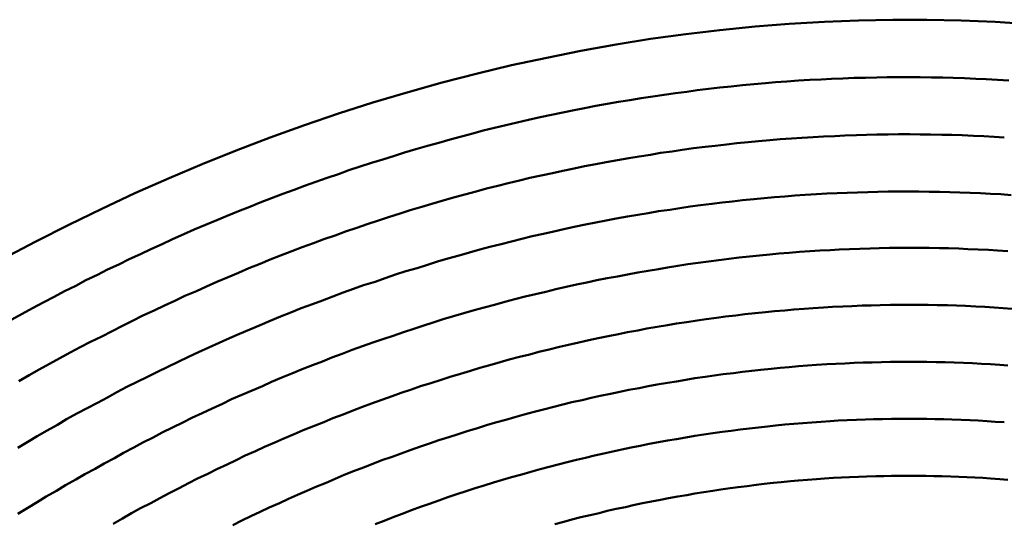
# Model space of a CAD drawing. Units: millimetres. Extents: x 0 to 420, y 0 to 297.
# Drawn here: x 135 to 136, y 120 to 120 of the extents above; entities that cross this region are included whole.
import ezdxf

# ---------------------------------------------------------------- set-up
doc = ezdxf.new("R2010")
doc.units = ezdxf.units.MM
doc.header["$LTSCALE"] = 0.18189
doc.layers.add('NoLayerName_004', color=7, linetype='Continuous')

msp = doc.modelspace()

# ---------------------------------------------------------------- linework, layer by layer
at = {"layer": 'NoLayerName_004', "color": 3, "linetype": 'Continuous', "lineweight": 50}
for points in [[(136.00789, 119.99007), (135.97789, 119.99197), (135.94789, 119.99327), (135.91789, 119.99387), (135.88789, 119.99397), (135.85789, 119.99337), (135.82789, 119.99217), (135.79689, 119.99037), (135.76689, 119.98797), (135.73589, 119.98487), (135.70589, 119.98127), (135.67489, 119.97707), (135.64489, 119.97217), (135.61389, 119.96667), (135.58389, 119.96057), (135.55289, 119.95397), (135.52289, 119.94667), (135.49189, 119.93877), (135.46189, 119.93037), (135.43089, 119.92127), (135.40089, 119.91167), (135.37089, 119.90137), (135.34089, 119.89057), (135.31089, 119.87927), (135.28089, 119.86727), (135.25189, 119.85477), (135.22189, 119.84167), (135.19289, 119.82807), (135.16389, 119.81387), (135.13489, 119.79917), (135.10589, 119.78397)], [(135.98989, 119.94067), (135.97989, 119.94127), (135.96989, 119.94177), (135.96089, 119.94217), (135.95089, 119.94257), (135.94089, 119.94287), (135.93189, 119.94317), (135.92189, 119.94337), (135.91189, 119.94347), (135.90289, 119.94357), (135.89289, 119.94347), (135.88289, 119.94347), (135.87389, 119.94327), (135.86389, 119.94307), (135.85389, 119.94287), (135.84389, 119.94247), (135.83389, 119.94207), (135.82489, 119.94157), (135.81489, 119.94107), (135.80489, 119.94047), (135.79489, 119.93977), (135.78489, 119.93907), (135.77589, 119.93827), (135.76589, 119.93737), (135.75589, 119.93647), (135.74589, 119.93547), (135.73589, 119.93437), (135.72589, 119.93327), (135.71589, 119.93207), (135.70689, 119.93077), (135.69689, 119.92947), (135.68689, 119.92807), (135.67689, 119.92657), (135.66689, 119.92507), (135.65689, 119.92347), (135.64689, 119.92177), (135.63689, 119.92007), (135.62689, 119.91827), (135.61689, 119.91637), (135.60789, 119.91447), (135.59789, 119.91247), (135.58789, 119.91037), (135.57789, 119.90827), (135.56789, 119.90607), (135.55789, 119.90377), (135.54789, 119.90147), (135.53789, 119.89907), (135.52789, 119.89657), (135.51889, 119.89407), (135.50889, 119.89147), (135.49889, 119.88877), (135.48889, 119.88597), (135.47889, 119.88317), (135.46889, 119.88037), (135.45889, 119.87747), (135.44989, 119.87447), (135.43989, 119.87137), (135.42989, 119.86827), (135.41989, 119.86507), (135.40989, 119.86177), (135.40089, 119.85847), (135.39089, 119.85507), (135.38089, 119.85167), (135.37089, 119.84817), (135.36189, 119.84457), (135.35189, 119.84097), (135.34189, 119.83727), (135.33189, 119.83357), (135.32289, 119.82967), (135.31289, 119.82587), (135.30289, 119.82187), (135.29389, 119.81787), (135.28389, 119.81387), (135.27389, 119.80977), (135.26489, 119.80557), (135.25489, 119.80127), (135.24589, 119.79697), (135.23589, 119.79267), (135.22689, 119.78827), (135.21689, 119.78377), (135.20789, 119.77917), (135.19789, 119.77457), (135.18889, 119.76997), (135.17889, 119.76527), (135.16989, 119.76047), (135.15989, 119.75567), (135.15089, 119.75077), (135.14189, 119.74587), (135.13189, 119.74087), (135.12289, 119.73577), (135.11389, 119.73067)], [(135.98989, 119.94067), (135.97989, 119.94127), (135.96989, 119.94177), (135.96089, 119.94217), (135.95089, 119.94257), (135.94089, 119.94287), (135.93189, 119.94317), (135.92189, 119.94337), (135.91189, 119.94347), (135.90289, 119.94357), (135.89289, 119.94347), (135.88289, 119.94347), (135.87389, 119.94327), (135.86389, 119.94307), (135.85389, 119.94287), (135.84389, 119.94247), (135.83389, 119.94207), (135.82489, 119.94157), (135.81489, 119.94107), (135.80489, 119.94047), (135.79489, 119.93977), (135.78489, 119.93907), (135.77589, 119.93827), (135.76589, 119.93737), (135.75589, 119.93647), (135.74589, 119.93547), (135.73589, 119.93437), (135.72589, 119.93327), (135.71589, 119.93207), (135.70689, 119.93077), (135.69689, 119.92947), (135.68689, 119.92807), (135.67689, 119.92657), (135.66689, 119.92507), (135.65689, 119.92347), (135.64689, 119.92177), (135.63689, 119.92007), (135.62689, 119.91827), (135.61689, 119.91637), (135.60789, 119.91447), (135.59789, 119.91247), (135.58789, 119.91037), (135.57789, 119.90827), (135.56789, 119.90607), (135.55789, 119.90377), (135.54789, 119.90147), (135.53789, 119.89907), (135.52789, 119.89657), (135.51889, 119.89407), (135.50889, 119.89147), (135.49889, 119.88877), (135.48889, 119.88597), (135.47889, 119.88317), (135.46889, 119.88037), (135.45889, 119.87747), (135.44989, 119.87447), (135.43989, 119.87137), (135.42989, 119.86827), (135.41989, 119.86507), (135.40989, 119.86177), (135.40089, 119.85847), (135.39089, 119.85507), (135.38089, 119.85167), (135.37089, 119.84817), (135.36189, 119.84457), (135.35189, 119.84097), (135.34189, 119.83727), (135.33189, 119.83357), (135.32289, 119.82967), (135.31289, 119.82587), (135.30289, 119.82187), (135.29389, 119.81787), (135.28389, 119.81387), (135.27389, 119.80977), (135.26489, 119.80557), (135.25489, 119.80127), (135.24589, 119.79697), (135.23589, 119.79267), (135.22689, 119.78827), (135.21689, 119.78377), (135.20789, 119.77917), (135.19789, 119.77457), (135.18889, 119.76997), (135.17889, 119.76527), (135.16989, 119.76047), (135.15989, 119.75567), (135.15089, 119.75077), (135.14189, 119.74587), (135.13189, 119.74087), (135.12289, 119.73577), (135.11389, 119.73067)], [(135.98589, 119.89067), (135.97689, 119.89117), (135.96789, 119.89167), (135.95889, 119.89207), (135.94889, 119.89247), (135.93989, 119.89277), (135.93089, 119.89297), (135.92089, 119.89317), (135.91189, 119.89327), (135.90289, 119.89337), (135.89289, 119.89337), (135.88389, 119.89327), (135.87389, 119.89307), (135.86489, 119.89287), (135.85589, 119.89267), (135.84589, 119.89227), (135.83689, 119.89187), (135.82689, 119.89147), (135.81789, 119.89097), (135.80789, 119.89037), (135.79889, 119.88967), (135.78889, 119.88897), (135.77989, 119.88827), (135.76989, 119.88737), (135.76089, 119.88647), (135.75089, 119.88557), (135.74189, 119.88447), (135.73189, 119.88337), (135.72289, 119.88227), (135.71289, 119.88107), (135.70289, 119.87977), (135.69389, 119.87837), (135.68389, 119.87697), (135.67489, 119.87547), (135.66489, 119.87397), (135.65589, 119.87237), (135.64589, 119.87067), (135.63589, 119.86897), (135.62689, 119.86717), (135.61689, 119.86527), (135.60789, 119.86337), (135.59789, 119.86137), (135.58889, 119.85937), (135.57889, 119.85717), (135.56889, 119.85507), (135.55989, 119.85277), (135.54989, 119.85047), (135.54089, 119.84807), (135.53089, 119.84567), (135.52189, 119.84317), (135.51189, 119.84057), (135.50189, 119.83797), (135.49289, 119.83527), (135.48289, 119.83247), (135.47389, 119.82967), (135.46389, 119.82677), (135.45489, 119.82377), (135.44489, 119.82077), (135.43589, 119.81767), (135.42589, 119.81447), (135.41689, 119.81127), (135.40689, 119.80807), (135.39789, 119.80467), (135.38789, 119.80127), (135.37889, 119.79787), (135.36889, 119.79427), (135.35989, 119.79067), (135.34989, 119.78707), (135.34089, 119.78337), (135.33189, 119.77957), (135.32189, 119.77577), (135.31289, 119.77187), (135.30389, 119.76797), (135.29389, 119.76387), (135.28489, 119.75987), (135.27589, 119.75567), (135.26589, 119.75157), (135.25689, 119.74727), (135.24789, 119.74297), (135.23889, 119.73857), (135.22889, 119.73417), (135.21989, 119.72967), (135.21089, 119.72517), (135.20189, 119.72057), (135.19289, 119.71597), (135.18289, 119.71127), (135.17389, 119.70647), (135.16489, 119.70167), (135.15589, 119.69677), (135.14689, 119.69187), (135.13789, 119.68687), (135.12889, 119.68187), (135.11989, 119.67677)], [(135.98589, 119.89067), (135.97689, 119.89117), (135.96789, 119.89167), (135.95889, 119.89207), (135.94889, 119.89247), (135.93989, 119.89277), (135.93089, 119.89297), (135.92089, 119.89317), (135.91189, 119.89327), (135.90289, 119.89337), (135.89289, 119.89337), (135.88389, 119.89327), (135.87389, 119.89307), (135.86489, 119.89287), (135.85589, 119.89267), (135.84589, 119.89227), (135.83689, 119.89187), (135.82689, 119.89147), (135.81789, 119.89097), (135.80789, 119.89037), (135.79889, 119.88967), (135.78889, 119.88897), (135.77989, 119.88827), (135.76989, 119.88737), (135.76089, 119.88647), (135.75089, 119.88557), (135.74189, 119.88447), (135.73189, 119.88337), (135.72289, 119.88227), (135.71289, 119.88107), (135.70289, 119.87977), (135.69389, 119.87837), (135.68389, 119.87697), (135.67489, 119.87547), (135.66489, 119.87397), (135.65589, 119.87237), (135.64589, 119.87067), (135.63589, 119.86897), (135.62689, 119.86717), (135.61689, 119.86527), (135.60789, 119.86337), (135.59789, 119.86137), (135.58889, 119.85937), (135.57889, 119.85717), (135.56889, 119.85507), (135.55989, 119.85277), (135.54989, 119.85047), (135.54089, 119.84807), (135.53089, 119.84567), (135.52189, 119.84317), (135.51189, 119.84057), (135.50189, 119.83797), (135.49289, 119.83527), (135.48289, 119.83247), (135.47389, 119.82967), (135.46389, 119.82677), (135.45489, 119.82377), (135.44489, 119.82077), (135.43589, 119.81767), (135.42589, 119.81447), (135.41689, 119.81127), (135.40689, 119.80807), (135.39789, 119.80467), (135.38789, 119.80127), (135.37889, 119.79787), (135.36889, 119.79427), (135.35989, 119.79067), (135.34989, 119.78707), (135.34089, 119.78337), (135.33189, 119.77957), (135.32189, 119.77577), (135.31289, 119.77187), (135.30389, 119.76797), (135.29389, 119.76387), (135.28489, 119.75987), (135.27589, 119.75567), (135.26589, 119.75157), (135.25689, 119.74727), (135.24789, 119.74297), (135.23889, 119.73857), (135.22889, 119.73417), (135.21989, 119.72967), (135.21089, 119.72517), (135.20189, 119.72057), (135.19289, 119.71597), (135.18289, 119.71127), (135.17389, 119.70647), (135.16489, 119.70167), (135.15589, 119.69677), (135.14689, 119.69187), (135.13789, 119.68687), (135.12889, 119.68187), (135.11989, 119.67677)], [(135.99189, 119.84007), (135.98289, 119.84067), (135.97389, 119.84117), (135.96489, 119.84167), (135.95589, 119.84207), (135.94689, 119.84237), (135.93789, 119.84267), (135.92889, 119.84287), (135.91989, 119.84297), (135.91089, 119.84307), (135.90189, 119.84317), (135.89289, 119.84317), (135.88389, 119.84307), (135.87489, 119.84287), (135.86589, 119.84267), (135.85689, 119.84237), (135.84789, 119.84207), (135.83889, 119.84167), (135.82989, 119.84127), (135.82089, 119.84077), (135.81089, 119.84017), (135.80189, 119.83957), (135.79289, 119.83887), (135.78389, 119.83807), (135.77489, 119.83727), (135.76589, 119.83637), (135.75589, 119.83547), (135.74689, 119.83447), (135.73789, 119.83337), (135.72889, 119.83227), (135.71889, 119.83107), (135.70989, 119.82987), (135.70089, 119.82857), (135.69189, 119.82717), (135.68189, 119.82577), (135.67289, 119.82427), (135.66389, 119.82277), (135.65489, 119.82117), (135.64489, 119.81947), (135.63589, 119.81777), (135.62689, 119.81597), (135.61789, 119.81407), (135.60789, 119.81217), (135.59889, 119.81017), (135.58989, 119.80817), (135.58089, 119.80607), (135.57089, 119.80387), (135.56189, 119.80167), (135.55289, 119.79937), (135.54389, 119.79697), (135.53389, 119.79457), (135.52489, 119.79217), (135.51589, 119.78957), (135.50689, 119.78697), (135.49689, 119.78437), (135.48789, 119.78167), (135.47889, 119.77887), (135.46989, 119.77597), (135.45989, 119.77307), (135.45089, 119.77017), (135.44189, 119.76707), (135.43289, 119.76397), (135.42289, 119.76087), (135.41389, 119.75767), (135.40489, 119.75437), (135.39589, 119.75107), (135.38689, 119.74757), (135.37789, 119.74417), (135.36789, 119.74067), (135.35889, 119.73707), (135.34989, 119.73337), (135.34089, 119.72967), (135.33189, 119.72587), (135.32289, 119.72207), (135.31389, 119.71817), (135.30489, 119.71427), (135.29589, 119.71027), (135.28689, 119.70617), (135.27789, 119.70207), (135.26889, 119.69787), (135.25989, 119.69367), (135.25089, 119.68937), (135.24189, 119.68497), (135.23289, 119.68057), (135.22389, 119.67607), (135.21489, 119.67157), (135.20589, 119.66697), (135.19789, 119.66237), (135.18889, 119.65767), (135.17989, 119.65297), (135.17089, 119.64817), (135.16189, 119.64327), (135.15389, 119.63837), (135.14489, 119.63337), (135.13589, 119.62837), (135.12789, 119.62327), (135.11889, 119.61817)], [(135.99189, 119.84007), (135.98289, 119.84067), (135.97389, 119.84117), (135.96489, 119.84167), (135.95589, 119.84207), (135.94689, 119.84237), (135.93789, 119.84267), (135.92889, 119.84287), (135.91989, 119.84297), (135.91089, 119.84307), (135.90189, 119.84317), (135.89289, 119.84317), (135.88389, 119.84307), (135.87489, 119.84287), (135.86589, 119.84267), (135.85689, 119.84237), (135.84789, 119.84207), (135.83889, 119.84167), (135.82989, 119.84127), (135.82089, 119.84077), (135.81089, 119.84017), (135.80189, 119.83957), (135.79289, 119.83887), (135.78389, 119.83807), (135.77489, 119.83727), (135.76589, 119.83637), (135.75589, 119.83547), (135.74689, 119.83447), (135.73789, 119.83337), (135.72889, 119.83227), (135.71889, 119.83107), (135.70989, 119.82987), (135.70089, 119.82857), (135.69189, 119.82717), (135.68189, 119.82577), (135.67289, 119.82427), (135.66389, 119.82277), (135.65489, 119.82117), (135.64489, 119.81947), (135.63589, 119.81777), (135.62689, 119.81597), (135.61789, 119.81407), (135.60789, 119.81217), (135.59889, 119.81017), (135.58989, 119.80817), (135.58089, 119.80607), (135.57089, 119.80387), (135.56189, 119.80167), (135.55289, 119.79937), (135.54389, 119.79697), (135.53389, 119.79457), (135.52489, 119.79217), (135.51589, 119.78957), (135.50689, 119.78697), (135.49689, 119.78437), (135.48789, 119.78167), (135.47889, 119.77887), (135.46989, 119.77597), (135.45989, 119.77307), (135.45089, 119.77017), (135.44189, 119.76707), (135.43289, 119.76397), (135.42289, 119.76087), (135.41389, 119.75767), (135.40489, 119.75437), (135.39589, 119.75107), (135.38689, 119.74757), (135.37789, 119.74417), (135.36789, 119.74067), (135.35889, 119.73707), (135.34989, 119.73337), (135.34089, 119.72967), (135.33189, 119.72587), (135.32289, 119.72207), (135.31389, 119.71817), (135.30489, 119.71427), (135.29589, 119.71027), (135.28689, 119.70617), (135.27789, 119.70207), (135.26889, 119.69787), (135.25989, 119.69367), (135.25089, 119.68937), (135.24189, 119.68497), (135.23289, 119.68057), (135.22389, 119.67607), (135.21489, 119.67157), (135.20589, 119.66697), (135.19789, 119.66237), (135.18889, 119.65767), (135.17989, 119.65297), (135.17089, 119.64817), (135.16189, 119.64327), (135.15389, 119.63837), (135.14489, 119.63337), (135.13589, 119.62837), (135.12789, 119.62327), (135.11889, 119.61817)], [(135.98889, 119.79077), (135.97989, 119.79137), (135.97189, 119.79187), (135.96289, 119.79227), (135.95389, 119.79267), (135.94589, 119.79297), (135.93689, 119.79327), (135.92889, 119.79347), (135.91989, 119.79357), (135.91089, 119.79367), (135.90289, 119.79367), (135.89389, 119.79367), (135.88489, 119.79357), (135.87589, 119.79337), (135.86789, 119.79317), (135.85889, 119.79287), (135.84989, 119.79257), (135.84089, 119.79217), (135.83289, 119.79177), (135.82389, 119.79127), (135.81489, 119.79067), (135.80589, 119.79007), (135.79689, 119.78937), (135.78789, 119.78867), (135.77989, 119.78787), (135.77089, 119.78697), (135.76189, 119.78607), (135.75289, 119.78507), (135.74389, 119.78407), (135.73489, 119.78297), (135.72589, 119.78177), (135.71689, 119.78057), (135.70789, 119.77927), (135.69889, 119.77797), (135.68989, 119.77657), (135.68189, 119.77507), (135.67289, 119.77357), (135.66389, 119.77197), (135.65489, 119.77037), (135.64589, 119.76867), (135.63689, 119.76697), (135.62789, 119.76517), (135.61889, 119.76327), (135.60989, 119.76137), (135.60089, 119.75937), (135.59189, 119.75737), (135.58289, 119.75517), (135.57389, 119.75307), (135.56489, 119.75087), (135.55589, 119.74857), (135.54689, 119.74617), (135.53789, 119.74377), (135.52889, 119.74137), (135.51989, 119.73887), (135.51089, 119.73627), (135.50189, 119.73367), (135.49289, 119.73097), (135.48389, 119.72817), (135.47589, 119.72537), (135.46689, 119.72247), (135.45789, 119.71957), (135.44889, 119.71657), (135.43989, 119.71357), (135.43089, 119.71047), (135.42189, 119.70727), (135.41289, 119.70407), (135.40389, 119.70077), (135.39489, 119.69737), (135.38689, 119.69397), (135.37789, 119.69057), (135.36889, 119.68707), (135.35989, 119.68347), (135.35089, 119.67977), (135.34189, 119.67607), (135.33389, 119.67237), (135.32489, 119.66857), (135.31589, 119.66467), (135.30689, 119.66077), (135.29889, 119.65677), (135.28989, 119.65267), (135.28089, 119.64857), (135.27189, 119.64447), (135.26389, 119.64027), (135.25489, 119.63597), (135.24589, 119.63167), (135.23789, 119.62727), (135.22889, 119.62277), (135.22089, 119.61827), (135.21189, 119.61377), (135.20389, 119.60917), (135.19489, 119.60447), (135.18689, 119.59977), (135.17789, 119.59507), (135.16989, 119.59027), (135.16089, 119.58537), (135.15289, 119.58047), (135.14389, 119.57547), (135.13589, 119.57047), (135.12789, 119.56537), (135.11889, 119.56027)], [(135.98889, 119.79077), (135.97989, 119.79137), (135.97189, 119.79187), (135.96289, 119.79227), (135.95389, 119.79267), (135.94589, 119.79297), (135.93689, 119.79327), (135.92889, 119.79347), (135.91989, 119.79357), (135.91089, 119.79367), (135.90289, 119.79367), (135.89389, 119.79367), (135.88489, 119.79357), (135.87589, 119.79337), (135.86789, 119.79317), (135.85889, 119.79287), (135.84989, 119.79257), (135.84089, 119.79217), (135.83289, 119.79177), (135.82389, 119.79127), (135.81489, 119.79067), (135.80589, 119.79007), (135.79689, 119.78937), (135.78789, 119.78867), (135.77989, 119.78787), (135.77089, 119.78697), (135.76189, 119.78607), (135.75289, 119.78507), (135.74389, 119.78407), (135.73489, 119.78297), (135.72589, 119.78177), (135.71689, 119.78057), (135.70789, 119.77927), (135.69889, 119.77797), (135.68989, 119.77657), (135.68189, 119.77507), (135.67289, 119.77357), (135.66389, 119.77197), (135.65489, 119.77037), (135.64589, 119.76867), (135.63689, 119.76697), (135.62789, 119.76517), (135.61889, 119.76327), (135.60989, 119.76137), (135.60089, 119.75937), (135.59189, 119.75737), (135.58289, 119.75517), (135.57389, 119.75307), (135.56489, 119.75087), (135.55589, 119.74857), (135.54689, 119.74617), (135.53789, 119.74377), (135.52889, 119.74137), (135.51989, 119.73887), (135.51089, 119.73627), (135.50189, 119.73367), (135.49289, 119.73097), (135.48389, 119.72817), (135.47589, 119.72537), (135.46689, 119.72247), (135.45789, 119.71957), (135.44889, 119.71657), (135.43989, 119.71357), (135.43089, 119.71047), (135.42189, 119.70727), (135.41289, 119.70407), (135.40389, 119.70077), (135.39489, 119.69737), (135.38689, 119.69397), (135.37789, 119.69057), (135.36889, 119.68707), (135.35989, 119.68347), (135.35089, 119.67977), (135.34189, 119.67607), (135.33389, 119.67237), (135.32489, 119.66857), (135.31589, 119.66467), (135.30689, 119.66077), (135.29889, 119.65677), (135.28989, 119.65267), (135.28089, 119.64857), (135.27189, 119.64447), (135.26389, 119.64027), (135.25489, 119.63597), (135.24589, 119.63167), (135.23789, 119.62727), (135.22889, 119.62277), (135.22089, 119.61827), (135.21189, 119.61377), (135.20389, 119.60917), (135.19489, 119.60447), (135.18689, 119.59977), (135.17789, 119.59507), (135.16989, 119.59027), (135.16089, 119.58537), (135.15289, 119.58047), (135.14389, 119.57547), (135.13589, 119.57047), (135.12789, 119.56537), (135.11889, 119.56027)], [(135.99289, 119.74027), (135.98489, 119.74087), (135.97689, 119.74137), (135.96889, 119.74187), (135.96089, 119.74227), (135.95189, 119.74267), (135.94389, 119.74297), (135.93589, 119.74327), (135.92689, 119.74347), (135.91889, 119.74357), (135.91089, 119.74367), (135.90189, 119.74367), (135.89389, 119.74367), (135.88589, 119.74357), (135.87689, 119.74337), (135.86889, 119.74317), (135.86089, 119.74297), (135.85189, 119.74257), (135.84389, 119.74227), (135.83489, 119.74177), (135.82689, 119.74137), (135.81789, 119.74077), (135.80989, 119.74017), (135.80089, 119.73957), (135.79289, 119.73877), (135.78389, 119.73807), (135.77589, 119.73717), (135.76689, 119.73637), (135.75789, 119.73537), (135.74989, 119.73437), (135.74089, 119.73337), (135.73289, 119.73217), (135.72389, 119.73107), (135.71589, 119.72987), (135.70689, 119.72857), (135.69789, 119.72717), (135.68989, 119.72577), (135.68089, 119.72437), (135.67189, 119.72287), (135.66389, 119.72127), (135.65489, 119.71967), (135.64689, 119.71797), (135.63789, 119.71617), (135.62889, 119.71437), (135.62089, 119.71257), (135.61189, 119.71067), (135.60289, 119.70867), (135.59489, 119.70667), (135.58589, 119.70457), (135.57689, 119.70237), (135.56889, 119.70017), (135.55989, 119.69797), (135.55089, 119.69567), (135.54289, 119.69327), (135.53389, 119.69077), (135.52489, 119.68837), (135.51689, 119.68577), (135.50789, 119.68317), (135.49889, 119.68047), (135.49089, 119.67777), (135.48189, 119.67497), (135.47289, 119.67217), (135.46489, 119.66927), (135.45589, 119.66637), (135.44789, 119.66337), (135.43889, 119.66027), (135.42989, 119.65717), (135.42189, 119.65397), (135.41289, 119.65067), (135.40489, 119.64737), (135.39589, 119.64407), (135.38789, 119.64067), (135.37889, 119.63717), (135.36989, 119.63367), (135.36189, 119.63007), (135.35289, 119.62637), (135.34489, 119.62267), (135.33589, 119.61897), (135.32789, 119.61517), (135.31889, 119.61127), (135.31089, 119.60737), (135.30289, 119.60337), (135.29389, 119.59937), (135.28589, 119.59527), (135.27689, 119.59107), (135.26889, 119.58697), (135.26089, 119.58267), (135.25189, 119.57837), (135.24389, 119.57397), (135.23589, 119.56957), (135.22689, 119.56517), (135.21889, 119.56067), (135.21089, 119.55607), (135.20289, 119.55147)], [(135.99289, 119.74027), (135.98489, 119.74087), (135.97689, 119.74137), (135.96889, 119.74187), (135.96089, 119.74227), (135.95189, 119.74267), (135.94389, 119.74297), (135.93589, 119.74327), (135.92689, 119.74347), (135.91889, 119.74357), (135.91089, 119.74367), (135.90189, 119.74367), (135.89389, 119.74367), (135.88589, 119.74357), (135.87689, 119.74337), (135.86889, 119.74317), (135.86089, 119.74297), (135.85189, 119.74257), (135.84389, 119.74227), (135.83489, 119.74177), (135.82689, 119.74137), (135.81789, 119.74077), (135.80989, 119.74017), (135.80089, 119.73957), (135.79289, 119.73877), (135.78389, 119.73807), (135.77589, 119.73717), (135.76689, 119.73637), (135.75789, 119.73537), (135.74989, 119.73437), (135.74089, 119.73337), (135.73289, 119.73217), (135.72389, 119.73107), (135.71589, 119.72987), (135.70689, 119.72857), (135.69789, 119.72717), (135.68989, 119.72577), (135.68089, 119.72437), (135.67189, 119.72287), (135.66389, 119.72127), (135.65489, 119.71967), (135.64689, 119.71797), (135.63789, 119.71617), (135.62889, 119.71437), (135.62089, 119.71257), (135.61189, 119.71067), (135.60289, 119.70867), (135.59489, 119.70667), (135.58589, 119.70457), (135.57689, 119.70237), (135.56889, 119.70017), (135.55989, 119.69797), (135.55089, 119.69567), (135.54289, 119.69327), (135.53389, 119.69077), (135.52489, 119.68837), (135.51689, 119.68577), (135.50789, 119.68317), (135.49889, 119.68047), (135.49089, 119.67777), (135.48189, 119.67497), (135.47289, 119.67217), (135.46489, 119.66927), (135.45589, 119.66637), (135.44789, 119.66337), (135.43889, 119.66027), (135.42989, 119.65717), (135.42189, 119.65397), (135.41289, 119.65067), (135.40489, 119.64737), (135.39589, 119.64407), (135.38789, 119.64067), (135.37889, 119.63717), (135.36989, 119.63367), (135.36189, 119.63007), (135.35289, 119.62637), (135.34489, 119.62267), (135.33589, 119.61897), (135.32789, 119.61517), (135.31889, 119.61127), (135.31089, 119.60737), (135.30289, 119.60337), (135.29389, 119.59937), (135.28589, 119.59527), (135.27689, 119.59107), (135.26889, 119.58697), (135.26089, 119.58267), (135.25189, 119.57837), (135.24389, 119.57397), (135.23589, 119.56957), (135.22689, 119.56517), (135.21889, 119.56067), (135.21089, 119.55607), (135.20289, 119.55147)], [(135.98889, 119.69047), (135.98189, 119.69097), (135.97389, 119.69147), (135.96589, 119.69197), (135.95789, 119.69237), (135.94989, 119.69267), (135.94189, 119.69297), (135.93389, 119.69327), (135.92589, 119.69337), (135.91789, 119.69357), (135.90989, 119.69367), (135.90189, 119.69367), (135.89389, 119.69367), (135.88589, 119.69357), (135.87789, 119.69337), (135.86989, 119.69317), (135.86189, 119.69297), (135.85389, 119.69267), (135.84589, 119.69227), (135.83789, 119.69187), (135.82989, 119.69147), (135.82089, 119.69087), (135.81289, 119.69037), (135.80489, 119.68967), (135.79689, 119.68897), (135.78889, 119.68827), (135.78089, 119.68747), (135.77189, 119.68667), (135.76389, 119.68577), (135.75589, 119.68477), (135.74789, 119.68377), (135.73889, 119.68267), (135.73089, 119.68157), (135.72289, 119.68037), (135.71389, 119.67917), (135.70589, 119.67787), (135.69789, 119.67647), (135.68989, 119.67507), (135.68089, 119.67367), (135.67289, 119.67217), (135.66489, 119.67057), (135.65589, 119.66897), (135.64789, 119.66727), (135.63989, 119.66557), (135.63089, 119.66377), (135.62289, 119.66187), (135.61489, 119.65997), (135.60589, 119.65807), (135.59789, 119.65607), (135.58989, 119.65397), (135.58089, 119.65187), (135.57289, 119.64967), (135.56389, 119.64747), (135.55589, 119.64517), (135.54789, 119.64277), (135.53889, 119.64037), (135.53089, 119.63797), (135.52289, 119.63537), (135.51389, 119.63287), (135.50589, 119.63017), (135.49789, 119.62757), (135.48889, 119.62477), (135.48089, 119.62197), (135.47289, 119.61917), (135.46389, 119.61617), (135.45589, 119.61327), (135.44789, 119.61027), (135.43889, 119.60717), (135.43089, 119.60397), (135.42289, 119.60077), (135.41389, 119.59757), (135.40589, 119.59427), (135.39789, 119.59087), (135.38989, 119.58747), (135.38089, 119.58397), (135.37289, 119.58047), (135.36489, 119.57687), (135.35689, 119.57327), (135.34889, 119.56957), (135.33989, 119.56577), (135.33189, 119.56197), (135.32389, 119.55817), (135.31589, 119.55427), (135.30789, 119.55027)], [(135.98889, 119.69047), (135.98189, 119.69097), (135.97389, 119.69147), (135.96589, 119.69197), (135.95789, 119.69237), (135.94989, 119.69267), (135.94189, 119.69297), (135.93389, 119.69327), (135.92589, 119.69337), (135.91789, 119.69357), (135.90989, 119.69367), (135.90189, 119.69367), (135.89389, 119.69367), (135.88589, 119.69357), (135.87789, 119.69337), (135.86989, 119.69317), (135.86189, 119.69297), (135.85389, 119.69267), (135.84589, 119.69227), (135.83789, 119.69187), (135.82989, 119.69147), (135.82089, 119.69087), (135.81289, 119.69037), (135.80489, 119.68967), (135.79689, 119.68897), (135.78889, 119.68827), (135.78089, 119.68747), (135.77189, 119.68667), (135.76389, 119.68577), (135.75589, 119.68477), (135.74789, 119.68377), (135.73889, 119.68267), (135.73089, 119.68157), (135.72289, 119.68037), (135.71389, 119.67917), (135.70589, 119.67787), (135.69789, 119.67647), (135.68989, 119.67507), (135.68089, 119.67367), (135.67289, 119.67217), (135.66489, 119.67057), (135.65589, 119.66897), (135.64789, 119.66727), (135.63989, 119.66557), (135.63089, 119.66377), (135.62289, 119.66187), (135.61489, 119.65997), (135.60589, 119.65807), (135.59789, 119.65607), (135.58989, 119.65397), (135.58089, 119.65187), (135.57289, 119.64967), (135.56389, 119.64747), (135.55589, 119.64517), (135.54789, 119.64277), (135.53889, 119.64037), (135.53089, 119.63797), (135.52289, 119.63537), (135.51389, 119.63287), (135.50589, 119.63017), (135.49789, 119.62757), (135.48889, 119.62477), (135.48089, 119.62197), (135.47289, 119.61917), (135.46389, 119.61617), (135.45589, 119.61327), (135.44789, 119.61027), (135.43889, 119.60717), (135.43089, 119.60397), (135.42289, 119.60077), (135.41389, 119.59757), (135.40589, 119.59427), (135.39789, 119.59087), (135.38989, 119.58747), (135.38089, 119.58397), (135.37289, 119.58047), (135.36489, 119.57687), (135.35689, 119.57327), (135.34889, 119.56957), (135.33989, 119.56577), (135.33189, 119.56197), (135.32389, 119.55817), (135.31589, 119.55427), (135.30789, 119.55027)], [(135.98589, 119.64057), (135.97789, 119.64107), (135.97089, 119.64157), (135.96289, 119.64197), (135.95589, 119.64237), (135.94789, 119.64277), (135.93989, 119.64297), (135.93289, 119.64327), (135.92489, 119.64337), (135.91789, 119.64357), (135.90989, 119.64357), (135.90189, 119.64367), (135.89489, 119.64357), (135.88689, 119.64357), (135.87889, 119.64337), (135.87089, 119.64317), (135.86389, 119.64297), (135.85589, 119.64267), (135.84789, 119.64237), (135.83989, 119.64197), (135.83289, 119.64147), (135.82489, 119.64107), (135.81689, 119.64047), (135.80889, 119.63987), (135.80089, 119.63917), (135.79289, 119.63847), (135.78489, 119.63777), (135.77789, 119.63697), (135.76989, 119.63607), (135.76189, 119.63517), (135.75389, 119.63417), (135.74589, 119.63317), (135.73789, 119.63207), (135.72989, 119.63097), (135.72189, 119.62977), (135.71389, 119.62857), (135.70589, 119.62727), (135.69789, 119.62587), (135.68989, 119.62447), (135.68189, 119.62307), (135.67389, 119.62157), (135.66589, 119.61997), (135.65789, 119.61837), (135.64989, 119.61667), (135.64189, 119.61497), (135.63389, 119.61317), (135.62589, 119.61137), (135.61789, 119.60947), (135.60989, 119.60757), (135.60189, 119.60557), (135.59389, 119.60347), (135.58589, 119.60137), (135.57789, 119.59927), (135.56989, 119.59707), (135.56189, 119.59477), (135.55289, 119.59247), (135.54489, 119.59007), (135.53689, 119.58767), (135.52889, 119.58517), (135.52089, 119.58267), (135.51289, 119.58007), (135.50489, 119.57737), (135.49689, 119.57467), (135.48889, 119.57187), (135.48089, 119.56907), (135.47289, 119.56627), (135.46489, 119.56327), (135.45689, 119.56027), (135.44889, 119.55727), (135.44089, 119.55417), (135.43289, 119.55107)], [(135.98589, 119.64057), (135.97789, 119.64107), (135.97089, 119.64157), (135.96289, 119.64197), (135.95589, 119.64237), (135.94789, 119.64277), (135.93989, 119.64297), (135.93289, 119.64327), (135.92489, 119.64337), (135.91789, 119.64357), (135.90989, 119.64357), (135.90189, 119.64367), (135.89489, 119.64357), (135.88689, 119.64357), (135.87889, 119.64337), (135.87089, 119.64317), (135.86389, 119.64297), (135.85589, 119.64267), (135.84789, 119.64237), (135.83989, 119.64197), (135.83289, 119.64147), (135.82489, 119.64107), (135.81689, 119.64047), (135.80889, 119.63987), (135.80089, 119.63917), (135.79289, 119.63847), (135.78489, 119.63777), (135.77789, 119.63697), (135.76989, 119.63607), (135.76189, 119.63517), (135.75389, 119.63417), (135.74589, 119.63317), (135.73789, 119.63207), (135.72989, 119.63097), (135.72189, 119.62977), (135.71389, 119.62857), (135.70589, 119.62727), (135.69789, 119.62587), (135.68989, 119.62447), (135.68189, 119.62307), (135.67389, 119.62157), (135.66589, 119.61997), (135.65789, 119.61837), (135.64989, 119.61667), (135.64189, 119.61497), (135.63389, 119.61317), (135.62589, 119.61137), (135.61789, 119.60947), (135.60989, 119.60757), (135.60189, 119.60557), (135.59389, 119.60347), (135.58589, 119.60137), (135.57789, 119.59927), (135.56989, 119.59707), (135.56189, 119.59477), (135.55289, 119.59247), (135.54489, 119.59007), (135.53689, 119.58767), (135.52889, 119.58517), (135.52089, 119.58267), (135.51289, 119.58007), (135.50489, 119.57737), (135.49689, 119.57467), (135.48889, 119.57187), (135.48089, 119.56907), (135.47289, 119.56627), (135.46489, 119.56327), (135.45689, 119.56027), (135.44889, 119.55727), (135.44089, 119.55417), (135.43289, 119.55107)], [(135.98189, 119.59067), (135.97389, 119.59117), (135.96689, 119.59167), (135.95989, 119.59207), (135.95289, 119.59247), (135.94589, 119.59277), (135.93889, 119.59307), (135.93089, 119.59327), (135.92389, 119.59337), (135.91689, 119.59357), (135.90889, 119.59357), (135.90189, 119.59367), (135.89489, 119.59357), (135.88689, 119.59357), (135.87989, 119.59337), (135.87289, 119.59327), (135.86489, 119.59297), (135.85789, 119.59277), (135.84989, 119.59247), (135.84289, 119.59207), (135.83589, 119.59167), (135.82789, 119.59117), (135.82089, 119.59067), (135.81289, 119.59007), (135.80489, 119.58947), (135.79789, 119.58877), (135.78989, 119.58807), (135.78289, 119.58727), (135.77489, 119.58647), (135.76789, 119.58557), (135.75989, 119.58457), (135.75189, 119.58367), (135.74489, 119.58257), (135.73689, 119.58147), (135.72989, 119.58037), (135.72189, 119.57917), (135.71389, 119.57797), (135.70689, 119.57667), (135.69889, 119.57537), (135.69089, 119.57397), (135.68389, 119.57247), (135.67589, 119.57097), (135.66789, 119.56947), (135.65989, 119.56787), (135.65289, 119.56617), (135.64489, 119.56447), (135.63689, 119.56277), (135.62989, 119.56087), (135.62189, 119.55907), (135.61389, 119.55717), (135.60589, 119.55517), (135.59889, 119.55317), (135.59089, 119.55107)], [(135.98189, 119.59067), (135.97389, 119.59117), (135.96689, 119.59167), (135.95989, 119.59207), (135.95289, 119.59247), (135.94589, 119.59277), (135.93889, 119.59307), (135.93089, 119.59327), (135.92389, 119.59337), (135.91689, 119.59357), (135.90889, 119.59357), (135.90189, 119.59367), (135.89489, 119.59357), (135.88689, 119.59357), (135.87989, 119.59337), (135.87289, 119.59327), (135.86489, 119.59297), (135.85789, 119.59277), (135.84989, 119.59247), (135.84289, 119.59207), (135.83589, 119.59167), (135.82789, 119.59117), (135.82089, 119.59067), (135.81289, 119.59007), (135.80489, 119.58947), (135.79789, 119.58877), (135.78989, 119.58807), (135.78289, 119.58727), (135.77489, 119.58647), (135.76789, 119.58557), (135.75989, 119.58457), (135.75189, 119.58367), (135.74489, 119.58257), (135.73689, 119.58147), (135.72989, 119.58037), (135.72189, 119.57917), (135.71389, 119.57797), (135.70689, 119.57667), (135.69889, 119.57537), (135.69089, 119.57397), (135.68389, 119.57247), (135.67589, 119.57097), (135.66789, 119.56947), (135.65989, 119.56787), (135.65289, 119.56617), (135.64489, 119.56447), (135.63689, 119.56277), (135.62989, 119.56087), (135.62189, 119.55907), (135.61389, 119.55717), (135.60589, 119.55517), (135.59889, 119.55317), (135.59089, 119.55107)], [(135.98889, 119.59007), (135.98189, 119.59067)], [(135.98889, 119.59007), (135.98189, 119.59067)]]:
    msp.add_lwpolyline(points, dxfattribs=at)

doc.saveas('drawing.dxf')
